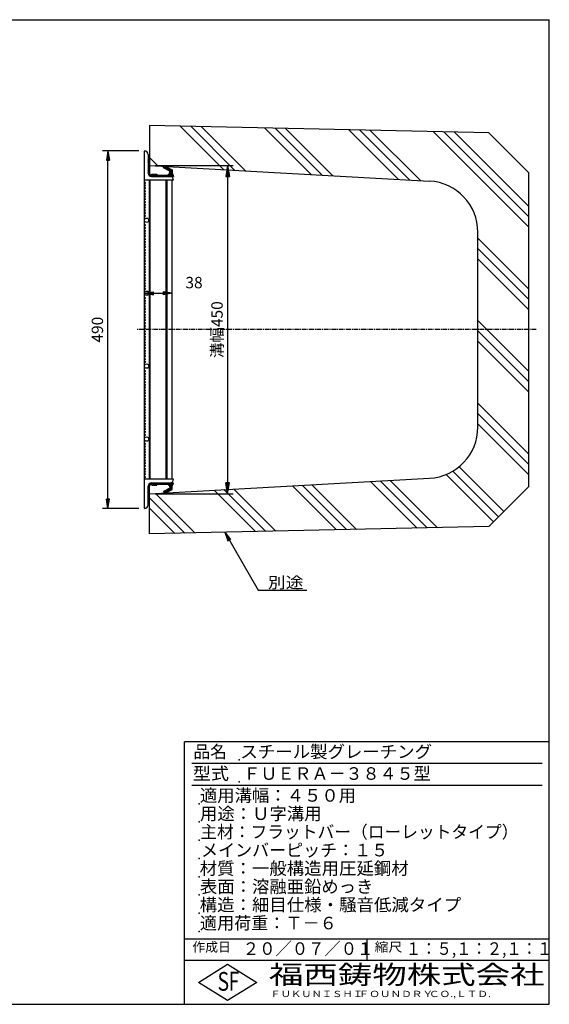
# Model space of a CAD drawing. Extents: x 25 to 1925, y 50 to 1400.
# Drawn here: x 1199 to 1925, y 50 to 1400 of the extents above; entities that cross this region are included whole.
import ezdxf

# ---------------------------------------------------------------- set-up
doc = ezdxf.new("R2010")
doc.units = 0
doc.header["$LTSCALE"] = 0.2
doc.linetypes.add('CENTER', pattern=[50.8, 31.75, -6.35, 6.35, -6.35])
doc.layers.get('0').update_dxf_attribs({"linetype": 'CONTINUOUS'})
doc.layers.get('DEFPOINTS').update_dxf_attribs({"linetype": 'CONTINUOUS'})
for name, color, linetype in [('LAY-10', 7, 'CONTINUOUS'), ('LAY-20', 7, 'CONTINUOUS'), ('LAY-255', 7, 'CONTINUOUS')]:
    doc.layers.add(name, color=color, linetype=linetype)
doc.styles.add('EXCADDIM1', font='simplex', dxfattribs={"width": 0.84, "bigfont": 'bigfont'})
doc.styles.add('EXCADSTD', font='simplex', dxfattribs={"bigfont": 'bigfont'})
doc.styles.get("Standard").update_dxf_attribs({"font": 'simplex', "bigfont": 'bigfont'})
doc.dimstyles.new('ISO-25', dxfattribs={"dimtxt": 2.5, "dimasz": 2.5, "dimexe": 1.25, "dimexo": 0.625, "dimtad": 1, "dimtxsty": 'STANDARD', "dimcen": 2.5, "dimazin": 3, "dimtfac": 1, "dimtmove": 0, "dimatfit": 3})

# ---------------------------------------------------------------- blocks, each defined once
blk = doc.blocks.new('EX_BNORM')
at = {"color": 0, "linetype": 'CONTINUOUS'}
for p, q in [((0, 0), (-1, 0.167)), ((-1, 0.167), (-1, -0.167)), ((0, 0), (-1, 0.083)), ((0, 0), (-1, 0)), ((0, 0), (-1, -0.167)), ((0, 0), (-1, -0.083))]:
    blk.add_line(p, q, dxfattribs=at)
blk = doc.blocks.new('*D15')
at = {"layer": 'DEFPOINTS', "color": 0}
for p in [(1377, 1200), (1377, 750), (1484, 750)]:
    blk.add_point(p, dxfattribs=at)
at = {"layer": 'LAY-10', "color": 4, "linetype": 'CONTINUOUS'}
for p, q in [((1384.5, 1200), (1491.5, 1200)), ((1484, 1185), (1484, 765)), ((1384.5, 750), (1491.5, 750))]:
    blk.add_line(p, q, dxfattribs=at)
at = {"layer": 'LAY-10', "color": 4, "xscale": 15, "yscale": 15, "zscale": 15}
for p, rotation in [((1484, 1200), 90), ((1484, 750), 270)]:
    blk.add_blockref('EX_BNORM', p, dxfattribs=dict(at, rotation=rotation))
at = {"layer": 'LAY-10', "color": 7, "insert": (1471.5, 975), "char_height": 15.59, "attachment_point": 5, "rotation": 90, "style": 'EXCADDIM1'}
blk.add_mtext('溝幅450', dxfattribs=at)
blk = doc.blocks.new('*D16')
at = {"layer": 'DEFPOINTS', "color": 0}
for p in [(1370, 1025), (1408, 1025), (1408, 1025)]:
    blk.add_point(p, dxfattribs=at)
at = {"layer": 'LAY-20', "color": 4, "linetype": 'CONTINUOUS'}
blk.add_line((1382.5, 1025), (1395.5, 1025), dxfattribs=at)
at = {"layer": 'LAY-20', "color": 4, "xscale": 12.5, "yscale": 12.5, "zscale": 12.5, "rotation": 180}
blk.add_blockref('EX_BNORM', (1370, 1025), dxfattribs=at)
at = {"layer": 'LAY-20', "color": 4, "xscale": 12.5, "yscale": 12.5, "zscale": 12.5}
blk.add_blockref('EX_BNORM', (1408, 1025), dxfattribs=at)
at = {"layer": 'LAY-20', "color": 7, "insert": (1438, 1037.5), "char_height": 15.59, "attachment_point": 5, "style": 'EXCADDIM1'}
blk.add_mtext('38', dxfattribs=at)
blk = doc.blocks.new('*D18')
at = {"layer": 'DEFPOINTS', "color": 0}
for p in [(1320, 1220), (1370, 1220), (1370, 730)]:
    blk.add_point(p, dxfattribs=at)
at = {"layer": 'LAY-20', "color": 4, "linetype": 'CONTINUOUS'}
for p, q in [((1362.5, 1220), (1312.5, 1220)), ((1320, 742.5), (1320, 1207.5)), ((1362.5, 730), (1312.5, 730))]:
    blk.add_line(p, q, dxfattribs=at)
at = {"layer": 'LAY-20', "color": 4, "xscale": 12.5, "yscale": 12.5, "zscale": 12.5}
for p, rotation in [((1320, 1220), 90), ((1320, 730), 270)]:
    blk.add_blockref('EX_BNORM', p, dxfattribs=dict(at, rotation=rotation))
at = {"layer": 'LAY-20', "color": 7, "insert": (1307.5, 975), "char_height": 15.59, "attachment_point": 5, "rotation": 90, "style": 'EXCADDIM1'}
blk.add_mtext('490', dxfattribs=at)

msp = doc.modelspace()

# ---------------------------------------------------------------- linework, layer by layer
at = {"layer": 'LAY-10', "color": 7, "linetype": 'CONTINUOUS'}
for p, q in [((1842, 1245), (1377, 1255)), ((1377, 1255), (1377, 1200)), ((1418.9453, 1254.0979), (1478.6929, 1194.3504)), ((1433.3983, 1253.7871), (1493.6669, 1193.5185)), ((1447.8512, 1253.4763), (1508.6409, 1192.6866)), ((1534.569, 1251.6114), (1598.4851, 1187.6953)), ((1549.0219, 1251.3006), (1613.4591, 1186.8634)), ((1563.4749, 1250.9898), (1628.4332, 1186.0315)), ((1650.1926, 1249.1249), (1718.2773, 1181.0401)), ((1664.6455, 1248.8141), (1733.2513, 1180.2083)), ((1679.0985, 1248.5033), (1748.2254, 1179.3764)), ((1765.8162, 1246.6384), (1897, 1115.4545)), ((1780.2691, 1246.3275), (1897, 1129.5967)), ((1794.7221, 1246.0167), (1897, 1143.7388)), ((1842, 1245), (1897, 1190)), ((1370, 730), (1370, 1220)), ((1375, 1215), (1375, 1189.5)), ((1375, 1211.3553), (1375.5757, 1211.931)), ((1375, 1209.9411), (1376.9899, 1211.931)), ((1375, 1211.931), (1377, 1211.931)), ((1375, 1208.5269), (1377, 1210.5269)), ((1375, 1207.1127), (1377, 1209.1127)), ((1375, 1205.6985), (1377, 1207.6985)), ((1375, 1204.2843), (1377, 1206.2843)), ((1375, 1202.8701), (1377, 1204.8701)), ((1375, 1201.4558), (1377, 1203.4558)), ((1375, 1200.0416), (1377, 1202.0416)), ((1377, 1211.931), (1377, 1189.5)), ((1377, 1211.1905), (1388.8487, 1199.3417)), ((1375, 1198.6274), (1377, 1200.6274)), ((1375, 1197.2132), (1377, 1199.2132)), ((1375, 1195.799), (1377, 1197.799)), ((1375, 1194.3848), (1377, 1196.3848)), ((1375, 1192.9706), (1377, 1194.9706)), ((1375, 1191.5563), (1377, 1193.5563)), ((1375, 1190.1421), (1377, 1192.1421)), ((1375.0572, 1188.7851), (1377, 1190.7279)), ((1375.3789, 1187.6926), (1377.0065, 1189.3202)), ((1375.9002, 1186.7997), (1377.3407, 1188.2401)), ((1377, 1200), (1760.8829, 1178.6732)), ((1380, 1187), (1380, 1188)), ((1380, 1188), (1387, 1188)), ((1381.1716, 1185), (1384.1716, 1188)), ((1387, 1188), (1387, 1187)), ((1395.96, 1196.834), (1397.335, 1199.5)), ((1405, 1192.172), (1395.96, 1196.834)), ((1396.0942, 1197.0942), (1398.1036, 1199.1036)), ((1396.8099, 1196.3957), (1399.0367, 1198.6224)), ((1397.335, 1199.5), (1408, 1194)), ((1397.7429, 1195.9145), (1399.9697, 1198.1413)), ((1398.676, 1195.4333), (1400.9027, 1197.6601)), ((1399.609, 1194.9522), (1401.8358, 1197.1789)), ((1400.5421, 1194.471), (1402.7688, 1196.6977)), ((1401.4751, 1193.9898), (1403.7019, 1196.2166)), ((1402.3848, 1185), (1408, 1190.6152)), ((1402.4081, 1193.5086), (1404.6349, 1195.7354)), ((1403, 1187.0294), (1403.9706, 1188)), ((1403, 1187), (1403, 1188)), ((1403, 1188), (1404, 1188)), ((1403.3412, 1193.0275), (1405.5679, 1195.2542)), ((1403.799, 1185), (1408.2283, 1189.4293)), ((1404, 1188), (1405, 1191)), ((1404.0147, 1188.0442), (1408, 1192.0294)), ((1404.2742, 1192.5463), (1406.501, 1194.7731)), ((1404.7218, 1190.1655), (1408, 1193.4437)), ((1405, 1191.8579), (1407.434, 1194.2919)), ((1405, 1191), (1405, 1192.172)), ((1405.2132, 1185), (1408.6323, 1188.4191)), ((1408, 1194), (1408, 1190)), ((1408, 1190), (1410, 1185)), ((1897, 760), (1897, 1190)), ((1410, 1180), (1370, 1180)), ((1372.1, 1176.501), (1370, 1177.401)), ((1370, 1175.601), (1372.1, 1176.501)), ((1376.5858, 1186.0711), (1378.0084, 1187.4937)), ((1377, 770), (1377, 1180)), ((1377.4322, 1185.5032), (1378.983, 1187.054)), ((1378, 770), (1378, 1180)), ((1378.464, 1185.1209), (1381.3431, 1188)), ((1379.5, 1187), (1380, 1187)), ((1379.5, 1185), (1410, 1185)), ((1379.7574, 1185), (1382.7574, 1188)), ((1382.5858, 1185), (1385.5858, 1188)), ((1384, 1185), (1387, 1188)), ((1385.4142, 1185), (1387.4142, 1187)), ((1386.8284, 1185), (1388.8284, 1187)), ((1387, 1187), (1403, 1187)), ((1388.2426, 1185), (1390.2426, 1187)), ((1389.6569, 1185), (1391.6569, 1187)), ((1391.0711, 1185), (1393.0711, 1187)), ((1392.4853, 1185), (1394.4853, 1187)), ((1393.8995, 1185), (1395.8995, 1187)), ((1395.3137, 1185), (1397.3137, 1187)), ((1396.7279, 1185), (1398.7279, 1187)), ((1398.1421, 1185), (1400.1421, 1187)), ((1399.5563, 1185), (1401.5563, 1187)), ((1400, 770), (1400, 1180)), ((1400.9706, 1185), (1402.9706, 1187)), ((1401, 770), (1401, 1180)), ((1406.6274, 1185), (1409.0364, 1187.409)), ((1408, 770), (1408, 1180)), ((1408.0416, 1185), (1409.4405, 1186.3988)), ((1409.4558, 1185), (1409.8445, 1185.3887)), ((1372.1, 1172.701), (1370, 1173.601)), ((1370, 1171.801), (1372.1, 1172.701)), ((1372.1, 1168.901), (1370, 1169.801)), ((1370, 1168), (1372.1, 1168.901)), ((1372.1, 1165.1), (1370, 1166)), ((1370, 1164.2), (1372.1, 1165.1)), ((1372.1, 1161.3), (1370, 1162.2)), ((1370, 1160.4), (1372.1, 1161.3)), ((1372.1, 1157.5), (1370, 1158.4)), ((1370, 1156.6), (1372.1, 1157.5)), ((1372.1, 1153.7), (1370, 1154.6)), ((1370, 1152.8), (1372.1, 1153.7)), ((1372.1, 1149.9), (1370, 1150.8)), ((1370, 1149), (1372.1, 1149.9)), ((1372.1, 1146.1), (1370, 1147)), ((1370, 1145.2), (1372.1, 1146.1)), ((1372.1, 1142.3), (1370, 1143.2)), ((1370, 1141.4), (1372.1, 1142.3)), ((1372.1, 1138.5), (1370, 1139.4)), ((1370, 1137.6), (1372.1, 1138.5)), ((1372.1, 1134.7), (1370, 1135.6)), ((1370, 1133.8), (1372.1, 1134.7)), ((1372.1, 1130.9), (1370, 1131.8)), ((1370, 1130), (1372.1, 1130.9)), ((1372.1, 1118.301), (1370, 1119.201)), ((1370, 1117.401), (1372.1, 1118.301)), ((1372.1, 1114.501), (1370, 1115.401)), ((1370, 1113.601), (1372.1, 1114.501)), ((1372.1, 1110.701), (1370, 1111.601)), ((1370, 1109.801), (1372.1, 1110.701)), ((1372.1, 1106.901), (1370, 1107.801)), ((1827, 841.2191), (1827, 1108.7809)), ((1370, 1106.001), (1372.1, 1106.901)), ((1372.1, 1103.101), (1370, 1104.001)), ((1370, 1102.201), (1372.1, 1103.101)), ((1372.1, 1099.301), (1370, 1100.201)), ((1370, 1098.401), (1372.1, 1099.301)), ((1372.1, 1095.501), (1370, 1096.401)), ((1370, 1094.601), (1372.1, 1095.501)), ((1827, 1100.6017), (1897, 1030.6017)), ((1372.1, 1091.701), (1370, 1092.601)), ((1370, 1090.801), (1372.1, 1091.701)), ((1372.1, 1087.901), (1370, 1088.801)), ((1370, 1087.001), (1372.1, 1087.901)), ((1372.1, 1084.101), (1370, 1085.001)), ((1370, 1083.201), (1372.1, 1084.101)), ((1372.1, 1080.301), (1370, 1081.201)), ((1370, 1079.401), (1372.1, 1080.301)), ((1827, 1086.4596), (1897, 1016.4596)), ((1372.1, 1076.501), (1370, 1077.401)), ((1370, 1075.601), (1372.1, 1076.501)), ((1372.1, 1072.701), (1370, 1073.601)), ((1370, 1071.801), (1372.1, 1072.701)), ((1372.1, 1068.901), (1370, 1069.801)), ((1370, 1068), (1372.1, 1068.901)), ((1827, 1072.3175), (1897, 1002.3175)), ((1372.1, 1065.1), (1370, 1066)), ((1370, 1064.2), (1372.1, 1065.1)), ((1372.1, 1061.3), (1370, 1062.2)), ((1370, 1060.4), (1372.1, 1061.3)), ((1372.1, 1057.5), (1370, 1058.4)), ((1370, 1056.6), (1372.1, 1057.5)), ((1372.1, 1053.7), (1370, 1054.6)), ((1370, 1052.8), (1372.1, 1053.7)), ((1372.1, 1049.9), (1370, 1050.8)), ((1370, 1049), (1372.1, 1049.9)), ((1372.1, 1046.1), (1370, 1047)), ((1370, 1045.2), (1372.1, 1046.1)), ((1372.1, 1042.3), (1370, 1043.2)), ((1370, 1041.4), (1372.1, 1042.3)), ((1372.1, 1038.5), (1370, 1039.4)), ((1370, 1037.6), (1372.1, 1038.5)), ((1372.1, 1034.7), (1370, 1035.6)), ((1370, 1033.8), (1372.1, 1034.7)), ((1372.1, 1030.9), (1370, 1031.8)), ((1370, 1030), (1372.1, 1030.9)), ((1372.1, 1018.301), (1370, 1019.201)), ((1370, 1017.401), (1372.1, 1018.301)), ((1372.1, 1014.501), (1370, 1015.401)), ((1370, 1013.601), (1372.1, 1014.501)), ((1372.1, 1010.701), (1370, 1011.601)), ((1370, 1009.801), (1372.1, 1010.701)), ((1372.1, 1006.901), (1370, 1007.801)), ((1370, 1006.001), (1372.1, 1006.901)), ((1372.1, 1003.101), (1370, 1004.001)), ((1370, 1002.201), (1372.1, 1003.101)), ((1372.1, 999.301), (1370, 1000.201)), ((1370, 998.401), (1372.1, 999.301)), ((1372.1, 995.501), (1370, 996.401)), ((1370, 994.601), (1372.1, 995.501)), ((1372.1, 991.701), (1370, 992.601)), ((1370, 990.801), (1372.1, 991.701)), ((1372.1, 987.901), (1370, 988.801)), ((1370, 987.001), (1372.1, 987.901)), ((1827, 987.4646), (1897, 917.4646)), ((1372.1, 984.101), (1370, 985.001)), ((1370, 983.201), (1372.1, 984.101)), ((1372.1, 980.301), (1370, 981.201)), ((1370, 979.401), (1372.1, 980.301)), ((1372.1, 976.501), (1370, 977.401)), ((1370, 975.601), (1372.1, 976.501)), ((1372.1, 972.701), (1370, 973.601)), ((1370, 971.801), (1372.1, 972.701)), ((1827, 973.3225), (1897, 903.3225)), ((1372.1, 968.901), (1370, 969.801)), ((1370, 968), (1372.1, 968.901)), ((1372.1, 965.1), (1370, 966)), ((1370, 964.2), (1372.1, 965.1)), ((1372.1, 961.3), (1370, 962.2)), ((1370, 960.4), (1372.1, 961.3)), ((1827, 959.1804), (1897, 889.1804)), ((1372.1, 957.5), (1370, 958.4)), ((1370, 956.6), (1372.1, 957.5)), ((1372.1, 953.7), (1370, 954.6)), ((1370, 952.8), (1372.1, 953.7)), ((1372.1, 949.9), (1370, 950.8)), ((1370, 949), (1372.1, 949.9)), ((1372.1, 946.1), (1370, 947)), ((1370, 945.2), (1372.1, 946.1)), ((1372.1, 942.3), (1370, 943.2)), ((1370, 941.4), (1372.1, 942.3)), ((1372.1, 938.5), (1370, 939.4)), ((1370, 937.6), (1372.1, 938.5)), ((1372.1, 934.7), (1370, 935.6)), ((1370, 933.8), (1372.1, 934.7)), ((1372.1, 930.9), (1370, 931.8)), ((1370, 930), (1372.1, 930.9)), ((1372.1, 918.301), (1370, 919.201)), ((1370, 917.401), (1372.1, 918.301)), ((1372.1, 914.501), (1370, 915.401)), ((1370, 913.601), (1372.1, 914.501)), ((1372.1, 910.701), (1370, 911.601)), ((1370, 909.801), (1372.1, 910.701)), ((1372.1, 906.901), (1370, 907.801)), ((1370, 906.001), (1372.1, 906.901)), ((1372.1, 903.101), (1370, 904.001)), ((1370, 902.201), (1372.1, 903.101)), ((1372.1, 899.301), (1370, 900.201)), ((1370, 898.401), (1372.1, 899.301)), ((1372.1, 895.501), (1370, 896.401)), ((1370, 894.601), (1372.1, 895.501)), ((1372.1, 891.701), (1370, 892.601)), ((1370, 890.801), (1372.1, 891.701)), ((1372.1, 887.901), (1370, 888.801)), ((1370, 887.001), (1372.1, 887.901)), ((1372.1, 884.101), (1370, 885.001)), ((1370, 883.201), (1372.1, 884.101)), ((1372.1, 880.301), (1370, 881.201)), ((1370, 879.401), (1372.1, 880.301)), ((1372.1, 876.501), (1370, 877.401)), ((1370, 875.601), (1372.1, 876.501)), ((1372.1, 872.701), (1370, 873.601)), ((1370, 871.801), (1372.1, 872.701)), ((1372.1, 868.901), (1370, 869.801)), ((1370, 868), (1372.1, 868.901)), ((1372.1, 865.1), (1370, 866)), ((1370, 864.2), (1372.1, 865.1)), ((1827, 874.3276), (1897, 804.3276)), ((1372.1, 861.3), (1370, 862.2)), ((1370, 860.4), (1372.1, 861.3)), ((1372.1, 857.5), (1370, 858.4)), ((1370, 856.6), (1372.1, 857.5)), ((1372.1, 853.7), (1370, 854.6)), ((1370, 852.8), (1372.1, 853.7)), ((1372.1, 849.9), (1370, 850.8)), ((1827, 860.1854), (1897, 790.1854)), ((1370, 849), (1372.1, 849.9)), ((1372.1, 846.1), (1370, 847)), ((1370, 845.2), (1372.1, 846.1)), ((1372.1, 842.3), (1370, 843.2)), ((1370, 841.4), (1372.1, 842.3)), ((1372.1, 838.5), (1370, 839.4)), ((1370, 837.6), (1372.1, 838.5)), ((1827, 846.0433), (1897, 776.0433)), ((1372.1, 834.7), (1370, 835.6)), ((1370, 833.8), (1372.1, 834.7)), ((1372.1, 830.9), (1370, 831.8)), ((1370, 830), (1372.1, 830.9)), ((1372.1, 818.501), (1370, 819.401)), ((1370, 817.601), (1372.1, 818.501)), ((1372.1, 814.701), (1370, 815.601)), ((1370, 813.801), (1372.1, 814.701)), ((1372.1, 810.901), (1370, 811.801)), ((1370, 810), (1372.1, 810.901)), ((1372.1, 807.1), (1370, 808)), ((1370, 806.2), (1372.1, 807.1)), ((1372.1, 803.3), (1370, 804.2)), ((1370, 802.4), (1372.1, 803.3)), ((1372.1, 799.5), (1370, 800.4)), ((1370, 798.6), (1372.1, 799.5)), ((1372.1, 795.7), (1370, 796.6)), ((1370, 794.8), (1372.1, 795.7)), ((1372.1, 791.9), (1370, 792.8)), ((1370, 791), (1372.1, 791.9)), ((1372.1, 788.1), (1370, 789)), ((1370, 787.2), (1372.1, 788.1)), ((1372.1, 784.3), (1370, 785.2)), ((1370, 783.4), (1372.1, 784.3)), ((1801.2285, 786.9619), (1862.5952, 725.5952)), ((1372.1, 780.5), (1370, 781.4)), ((1370, 779.6), (1372.1, 780.5)), ((1372.1, 776.7), (1370, 777.6)), ((1370, 775.8), (1372.1, 776.7)), ((1372.1, 772.9), (1370, 773.8)), ((1370, 772), (1372.1, 772.9)), ((1410, 770), (1370, 770)), ((1377, 750), (1760.8829, 771.3268)), ((1783.4838, 776.4224), (1848.4531, 711.4531)), ((1792.9141, 781.1343), (1855.5242, 718.5242)), ((1375, 759.4853), (1377.4604, 761.9457)), ((1375, 735), (1375, 760.5)), ((1375, 758.0711), (1377, 760.0711)), ((1375, 756.6569), (1377, 758.6569)), ((1375, 755.2426), (1377, 757.2426)), ((1375.0196, 760.919), (1379.081, 764.9804)), ((1375.9441, 763.2578), (1376.7422, 764.0559)), ((1377, 738.069), (1377, 760.5)), ((1378.0543, 762.5396), (1380.5147, 765)), ((1379.5, 765), (1410, 765)), ((1379.5, 763), (1380, 763)), ((1379.9289, 763), (1381.9289, 765)), ((1380, 763), (1380, 762)), ((1380, 762), (1387, 762)), ((1380.3431, 762), (1383.3431, 765)), ((1381.7574, 762), (1384.7574, 765)), ((1383.1716, 762), (1386.1716, 765)), ((1384.5858, 762), (1387.5858, 765)), ((1386, 762), (1387, 763)), ((1387, 763), (1389, 765)), ((1387, 762), (1387, 763)), ((1387, 763), (1403, 763)), ((1388.4142, 763), (1390.4142, 765)), ((1389.8284, 763), (1391.8284, 765)), ((1391.2426, 763), (1393.2426, 765)), ((1392.6569, 763), (1394.6569, 765)), ((1394.0711, 763), (1396.0711, 765)), ((1395.4853, 763), (1397.4853, 765)), ((1405, 757.828), (1395.96, 753.166)), ((1396.8995, 763), (1398.8995, 765)), ((1397.2644, 750.637), (1403.8755, 757.2481)), ((1397.335, 750.5), (1408, 756)), ((1398.3137, 763), (1400.3137, 765)), ((1399.7279, 763), (1401.7279, 765)), ((1399.8265, 751.7849), (1408, 759.9584)), ((1401.1421, 763), (1403.1421, 765)), ((1402.5563, 763), (1404.5563, 765)), ((1402.7467, 753.2908), (1408, 758.5442)), ((1403, 762.0294), (1405.9706, 765)), ((1403, 763), (1403, 762)), ((1403, 762), (1404, 762)), ((1404, 762), (1405, 759)), ((1404.0962, 761.7114), (1407.3848, 765)), ((1404.4497, 760.6508), (1408.799, 765)), ((1404.8033, 759.5901), (1409.8579, 764.6447)), ((1405, 758.3726), (1408.9151, 762.2876)), ((1405, 759), (1405, 757.828)), ((1405.6668, 754.7968), (1408, 757.1299)), ((1408, 760), (1410, 765)), ((1408, 756), (1408, 760)), ((1492.3698, 756.4094), (1550.0576, 698.7217)), ((1572.7567, 760.8754), (1633.124, 700.508)), ((1586.1545, 761.6197), (1646.9684, 700.8058)), ((1599.5523, 762.364), (1660.8128, 701.1035)), ((1679.9392, 766.83), (1743.8792, 702.8899)), ((1693.337, 767.5743), (1757.7236, 703.1876)), ((1706.7348, 768.3186), (1771.5681, 703.4853)), ((1842, 705), (1897, 760)), ((1375, 753.8284), (1377, 755.8284)), ((1375, 752.4142), (1377, 754.4142)), ((1375, 751), (1377, 753)), ((1375, 749.5858), (1377, 751.5858)), ((1375, 748.1716), (1377, 750.1716)), ((1375, 746.7574), (1377, 748.7574)), ((1375, 745.3431), (1377, 747.3431)), ((1375, 743.9289), (1377, 745.9289)), ((1375, 742.5147), (1377, 744.5147)), ((1375, 741.1005), (1377, 743.1005)), ((1377, 695), (1377, 750)), ((1377, 744.5), (1425.4579, 696.0421)), ((1385.1873, 750.4548), (1439.3023, 696.3398)), ((1395.96, 753.166), (1397.335, 750.5)), ((1396.302, 752.503), (1398.0352, 754.2362)), ((1396.7832, 751.57), (1400.9553, 755.7421)), ((1465.5742, 754.9208), (1522.3687, 698.1262)), ((1478.972, 755.6651), (1536.2131, 698.4239)), ((1375, 739.6863), (1377, 741.6863)), ((1375, 738.2721), (1377, 740.2721)), ((1375, 738.069), (1377, 738.069)), ((1376.2111, 738.069), (1377, 738.8579)), ((1377, 730.3579), (1411.6135, 695.7444)), ((1842, 705), (1377, 695))]:
    msp.add_line(p, q, dxfattribs=at)
at = {"layer": 'LAY-10', "color": 2, "linetype": 'CENTER'}
msp.add_line((1907, 975), (1360, 975), dxfattribs=at)
at = {"layer": 'LAY-10', "color": 7, "linetype": 'CONTINUOUS'}
for centre in [(1373, 1125), (1373, 1025), (1373, 925), (1373, 825)]:
    msp.add_circle(centre, 3, dxfattribs=at)
for centre, radius, start, end in [((1370, 1215), 5, 0, 90), ((1379.5, 1189.5), 4.5, 180, 270), ((1379.5, 1189.5), 2.5, 180, 270), ((1405, 1180), 5, 0, 90), ((1757, 1108.7809), 70, 0, 86.8201699), ((1757, 841.2191), 70, 273.1798301, 0), ((1405, 770), 5, 270, 0), ((1379.5, 760.5), 4.5, 90, 180), ((1379.5, 760.5), 2.5, 90, 180), ((1370, 735), 5, 270, 0)]:
    msp.add_arc(centre, radius, start, end, dxfattribs=at)
at = {"layer": 'LAY-255', "color": 7, "linetype": 'CONTINUOUS'}
for p, q in [((25, 1400), (1925, 1400)), ((1925, 50), (1925, 1400)), ((1425, 50), (1425, 410)), ((1925, 410), (1425, 410)), ((1925, 110), (1425, 110)), ((1444, 80), (1484, 105)), ((1484, 105), (1524, 80)), ((1484, 55), (1444, 80)), ((1524, 80), (1484, 55)), ((25, 50), (1925, 50))]:
    msp.add_line(p, q, dxfattribs=at)
at = {"layer": 'LAY-255', "color": 4, "linetype": 'CONTINUOUS'}
for p, q in [((1915, 380), (1435, 380)), ((1915, 350), (1435, 350)), ((1425, 140), (1925, 140)), ((1675, 140), (1675, 110))]:
    msp.add_line(p, q, dxfattribs=at)
at = {"layer": 'LAY-255', "color": 7, "linetype": 'CONTINUOUS'}
for p in [(1500, 385), (1500, 355), (1445, 325), (1445, 300), (1445, 275), (1445, 250), (1445, 225), (1445, 200), (1445, 175), (1445, 150)]:
    msp.add_point(p, dxfattribs=at)

# ---------------------------------------------------------------- texts
at = {"layer": 'LAY-10', "color": 7, "linetype": 'CONTINUOUS', "style": 'EXCADSTD', "width": 1.15}
msp.add_text('別途', height=15.59055, dxfattribs=at).set_placement((1539.186, 620.5343))
at = {"layer": 'LAY-255', "color": 7, "linetype": 'CONTINUOUS', "style": 'EXCADSTD'}
for s, height, width, p in [('品名', 17.1875, 0.978839, (1437.1094, 387.8125)), ('スチール製グレーチング', 17.1875, 1.018427, (1501.5625, 387.8125)), ('型式', 17.1875, 1.056348, (1436.3281, 357.8125)), ('ＦＵＥＲＡ－３８４５型', 17.1875, 0.995414, (1505.625, 357.8125)), ('適用溝幅：４５０用', 17.1875, 1.014552, (1446.0156, 327.8125)), ('用途：Ｕ字溝用', 17.1875, 1.015361, (1446.1719, 302.8125)), ('主材：フラットバー（ローレットタイプ）', 17.1875, 0.978917, (1446.5625, 277.8125)), ('メインバーピッチ：１５', 17.1875, 0.994683, (1447.6562, 252.8125)), ('材質：一般構造用圧延鋼材', 17.1875, 1.018534, (1445.7031, 227.8125)), ('表面：溶融亜鉛めっき', 17.1875, 1.013466, (1446.1719, 202.8125)), ('構造：細目仕様・騒音低減タイプ', 17.1875, 1.019034, (1445.7031, 177.8125)), ('適用荷重：Ｔ－６', 17.1875, 1.000225, (1446.0156, 152.8125)), ('作成日', 12.89062, 1.00063, (1435.7617, 122.1094)), ('２０／０７／０１', 17.1875, 0.953656, (1504.9219, 117.8125)), ('縮尺', 12.89062, 1.080709, (1685.5273, 122.1094)), ('１：５,１：２,１：１', 17.1875, 0.896004, (1728.4062, 117.8125)), ('S', 25.7812, 0.758268, (1470.1719, 68.5938)), ('F', 25.7812, 0.744095, (1485.5234, 68.7471)), ('福西鋳物株式会社', 25.78125, 1.342692, (1540.6919, 77.7187)), ('ＦＵＫＵＮＩＳＨＩ', 8.59375, 1.204799, (1542.5469, 59.9062)), ('ＦＯＵＮＤＲＹ', 8.59375, 1.243253, (1663.596, 59.9062)), ('ＣＯ.,ＬＴＤ.', 8.59375, 1.243831, (1759.973, 59.9062))]:
    msp.add_text(s, height=height, dxfattribs=dict(at, width=width)).set_placement(p)

# ---------------------------------------------------------------- dimensions: what is measured, and where the dimension line sits
at = {"layer": 'LAY-10', "color": 4, "linetype": 'CONTINUOUS'}
dim = msp.add_linear_dim(base=(1484, 750), p1=(1377, 1200), p2=(1377, 750), angle=90, text='溝幅<>', dimstyle='ISO-25', override={"dimtxt": 15.590552, "dimasz": 15, "dimexe": 7.5, "dimexo": 7.5, "dimgap": 0, "dimtad": 1, "dimjust": 0, "dimtih": 0, "dimtoh": 0, "dimdec": 1, "dimzin": 8, "dimlunit": 2, "dimtxsty": 'EXCADDIM1', "dimblk1": 'EX_BNORM', "dimblk2": 'EX_BNORM', "dimsah": 1, "dimse1": 0, "dimse2": 0, "dimclrd": 4, "dimclre": 4, "dimclrt": 7, "dimtmove": 2}, dxfattribs=at)
dim.commit()
dim.dimension.update_dxf_attribs({"geometry": '*D15', "text_midpoint": (1471.5, 975), "dimtype": 160})
at = {"layer": 'LAY-20', "color": 4, "linetype": 'CONTINUOUS'}
dim = msp.add_linear_dim(base=(1320, 1220), p1=(1370, 730), p2=(1370, 1220), angle=90, dimstyle='ISO-25', override={"dimtxt": 15.590552, "dimasz": 12.5, "dimexe": 7.5, "dimexo": 7.5, "dimgap": 0, "dimtad": 1, "dimjust": 0, "dimtih": 0, "dimtoh": 0, "dimdec": 1, "dimzin": 8, "dimlunit": 2, "dimtxsty": 'EXCADDIM1', "dimblk1": 'EX_BNORM', "dimblk2": 'EX_BNORM', "dimsah": 1, "dimse1": 0, "dimse2": 0, "dimclrd": 4, "dimclre": 4, "dimclrt": 7, "dimtmove": 2}, dxfattribs=at)
dim.commit()
dim.dimension.update_dxf_attribs({"geometry": '*D18', "text_midpoint": (1307.5, 975), "dimtype": 160})
dim = msp.add_linear_dim(base=(1408, 1025), p1=(1370, 1025), p2=(1408, 1025), dimstyle='ISO-25', override={"dimtxt": 15.590552, "dimasz": 12.5, "dimexe": 0, "dimexo": 0, "dimgap": 0, "dimtad": 1, "dimjust": 2, "dimtih": 0, "dimtoh": 0, "dimdec": 1, "dimzin": 8, "dimlunit": 2, "dimtxsty": 'EXCADDIM1', "dimblk1": 'EX_BNORM', "dimblk2": 'EX_BNORM', "dimsah": 1, "dimse1": 1, "dimse2": 1, "dimclrd": 4, "dimclre": 4, "dimclrt": 7, "dimtmove": 2}, dxfattribs=at)
dim.commit()
dim.dimension.update_dxf_attribs({"geometry": '*D16', "text_midpoint": (1438, 1037.5), "dimtype": 160})

# ---------------------------------------------------------------- leaders
at = {"layer": 'LAY-10', "color": 4, "linetype": 'CONTINUOUS'}
msp.add_leader([(1480.0789, 697.2168), (1525.8972, 617.8572), (1592.4749, 617.8572)], dimstyle='ISO-25', override={"dimasz": 12.5, "dimldrblk": 'EX_BNORM'}, dxfattribs=at)

doc.saveas('drawing.dxf')
